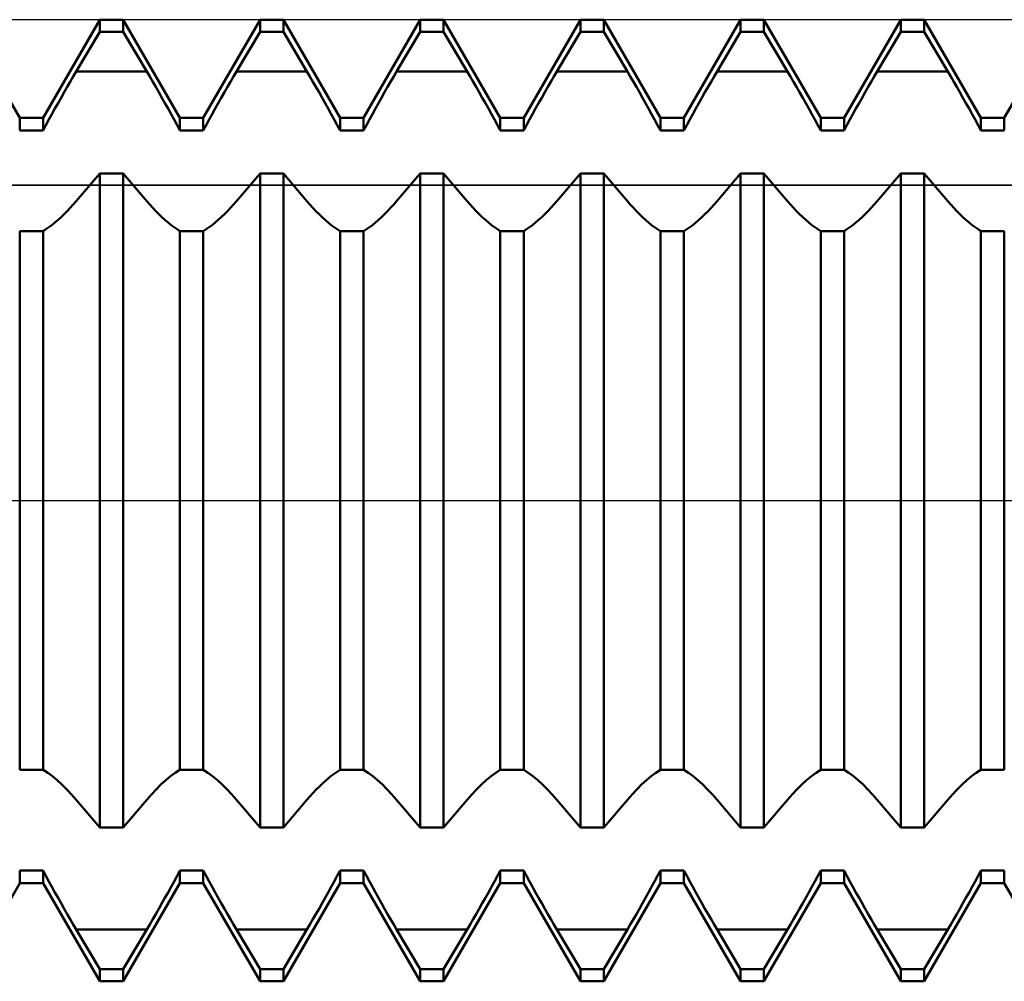
# Model space of a CAD drawing. Units: millimetres. Extents: x -41.1 to 55, y -34.8 to 36.8.
# Drawn here: x 22.2 to 25.3, y -1.5 to 1.5 of the extents above; entities that cross this region are included whole.
import ezdxf

# ---------------------------------------------------------------- set-up
doc = ezdxf.new("R2010")
doc.units = ezdxf.units.MM
doc.header["$LTSCALE"] = 4.25
doc.linetypes.add('LONGDASH_DASH', pattern=[0.85, 0.4, -0.2, 0.05, -0.2])
for name, color, linetype in [('1', 4, 'CONTINUOUS'), ('4', 2, 'LONGDASH_DASH'), ('CUT', 1, 'CONTINUOUS'), ('NOCUT', 7, 'CONTINUOUS'), ('SK4', 2, 'LONGDASH_DASH')]:
    doc.layers.add(name, color=color, linetype=linetype)

msp = doc.modelspace()

# ---------------------------------------------------------------- linework, layer by layer
at = {"layer": '1', "color": 4, "linetype": 'CONTINUOUS', "lineweight": 50}
for p, q in [((22.2135, 1.1935), (22.0365, 1.5)), ((22.2865, 1.1935), (22.4635, 1.5)), ((22.4635, 1.5), (22.5365, 1.5)), ((22.4635, 1.4624), (22.4635, 1.5)), ((22.7135, 1.1935), (22.5365, 1.5)), ((22.5365, 1.4624), (22.5365, 1.5)), ((22.7865, 1.1935), (22.9635, 1.5)), ((22.9635, 1.5), (23.0365, 1.5)), ((22.9635, 1.4624), (22.9635, 1.5)), ((23.2135, 1.1935), (23.0365, 1.5)), ((23.0365, 1.4624), (23.0365, 1.5)), ((23.2865, 1.1935), (23.4635, 1.5)), ((23.4635, 1.5), (23.5365, 1.5)), ((23.4635, 1.4624), (23.4635, 1.5)), ((23.7135, 1.1935), (23.5365, 1.5)), ((23.5365, 1.4624), (23.5365, 1.5)), ((23.7865, 1.1935), (23.9635, 1.5)), ((23.9635, 1.5), (24.0365, 1.5)), ((23.9635, 1.4624), (23.9635, 1.5)), ((24.2135, 1.1935), (24.0365, 1.5)), ((24.0365, 1.4624), (24.0365, 1.5)), ((24.2865, 1.1935), (24.4635, 1.5)), ((24.4635, 1.5), (24.5365, 1.5)), ((24.4635, 1.4624), (24.4635, 1.5)), ((24.7135, 1.1935), (24.5365, 1.5)), ((24.5365, 1.4624), (24.5365, 1.5)), ((24.7865, 1.1935), (24.9635, 1.5)), ((24.9635, 1.5), (25.0365, 1.5)), ((24.9635, 1.4624), (24.9635, 1.5)), ((25.2135, 1.1935), (25.0365, 1.5)), ((25.0365, 1.4624), (25.0365, 1.5)), ((25.2865, 1.1935), (25.4635, 1.5)), ((22.3899, 1.3382), (22.4635, 1.4624)), ((22.4635, 1.4624), (22.5365, 1.4624)), ((22.6101, 1.3382), (22.5365, 1.4624)), ((22.8899, 1.3382), (22.9635, 1.4624)), ((22.9635, 1.4624), (23.0365, 1.4624)), ((23.1101, 1.3382), (23.0365, 1.4624)), ((23.3899, 1.3382), (23.4635, 1.4624)), ((23.4635, 1.4624), (23.5365, 1.4624)), ((23.6101, 1.3382), (23.5365, 1.4624)), ((23.8899, 1.3382), (23.9635, 1.4624)), ((23.9635, 1.4624), (24.0365, 1.4624)), ((24.1101, 1.3382), (24.0365, 1.4624)), ((24.3899, 1.3382), (24.4635, 1.4624)), ((24.4635, 1.4624), (24.5365, 1.4624)), ((24.6101, 1.3382), (24.5365, 1.4624)), ((24.8899, 1.3382), (24.9635, 1.4624)), ((24.9635, 1.4624), (25.0365, 1.4624)), ((25.1101, 1.3382), (25.0365, 1.4624)), ((22.3713, 1.3065), (22.3807, 1.3225)), ((22.3807, 1.3225), (22.3899, 1.3382)), ((22.3899, 1.3382), (22.6101, 1.3382)), ((22.6193, 1.3225), (22.6101, 1.3382)), ((22.6287, 1.3065), (22.6193, 1.3225)), ((22.8713, 1.3065), (22.8807, 1.3225)), ((22.8807, 1.3225), (22.8899, 1.3382)), ((22.8899, 1.3382), (23.1101, 1.3382)), ((23.1193, 1.3225), (23.1101, 1.3382)), ((23.1287, 1.3065), (23.1193, 1.3225)), ((23.3713, 1.3065), (23.3807, 1.3225)), ((23.3807, 1.3225), (23.3899, 1.3382)), ((23.3899, 1.3382), (23.6101, 1.3382)), ((23.6193, 1.3225), (23.6101, 1.3382)), ((23.6287, 1.3065), (23.6193, 1.3225)), ((23.8713, 1.3065), (23.8807, 1.3225)), ((23.8807, 1.3225), (23.8899, 1.3382)), ((23.8899, 1.3382), (24.1101, 1.3382)), ((24.1193, 1.3225), (24.1101, 1.3382)), ((24.1287, 1.3065), (24.1193, 1.3225)), ((24.3713, 1.3065), (24.3807, 1.3225)), ((24.3807, 1.3225), (24.3899, 1.3382)), ((24.3899, 1.3382), (24.6101, 1.3382)), ((24.6193, 1.3225), (24.6101, 1.3382)), ((24.6287, 1.3065), (24.6193, 1.3225)), ((24.8713, 1.3065), (24.8807, 1.3225)), ((24.8807, 1.3225), (24.8899, 1.3382)), ((24.8899, 1.3382), (25.1101, 1.3382)), ((25.1193, 1.3225), (25.1101, 1.3382)), ((25.1287, 1.3065), (25.1193, 1.3225)), ((22.3618, 1.2902), (22.3713, 1.3065)), ((22.6382, 1.2902), (22.6287, 1.3065)), ((22.8618, 1.2902), (22.8713, 1.3065)), ((23.1382, 1.2902), (23.1287, 1.3065)), ((23.3618, 1.2902), (23.3713, 1.3065)), ((23.6382, 1.2902), (23.6287, 1.3065)), ((23.8618, 1.2902), (23.8713, 1.3065)), ((24.1382, 1.2902), (24.1287, 1.3065)), ((24.3618, 1.2902), (24.3713, 1.3065)), ((24.6382, 1.2902), (24.6287, 1.3065)), ((24.8618, 1.2902), (24.8713, 1.3065)), ((25.1382, 1.2902), (25.1287, 1.3065)), ((22.3427, 1.2567), (22.3523, 1.2735)), ((22.3523, 1.2735), (22.3618, 1.2902)), ((22.6477, 1.2735), (22.6382, 1.2902)), ((22.6573, 1.2567), (22.6477, 1.2735)), ((22.8427, 1.2567), (22.8523, 1.2735)), ((22.8523, 1.2735), (22.8618, 1.2902)), ((23.1477, 1.2735), (23.1382, 1.2902)), ((23.1573, 1.2567), (23.1477, 1.2735)), ((23.3427, 1.2567), (23.3523, 1.2735)), ((23.3523, 1.2735), (23.3618, 1.2902)), ((23.6477, 1.2735), (23.6382, 1.2902)), ((23.6573, 1.2567), (23.6477, 1.2735)), ((23.8427, 1.2567), (23.8523, 1.2735)), ((23.8523, 1.2735), (23.8618, 1.2902)), ((24.1477, 1.2735), (24.1382, 1.2902)), ((24.1573, 1.2567), (24.1477, 1.2735)), ((24.3427, 1.2567), (24.3523, 1.2735)), ((24.3523, 1.2735), (24.3618, 1.2902)), ((24.6477, 1.2735), (24.6382, 1.2902)), ((24.6573, 1.2567), (24.6477, 1.2735)), ((24.8427, 1.2567), (24.8523, 1.2735)), ((24.8523, 1.2735), (24.8618, 1.2902)), ((25.1477, 1.2735), (25.1382, 1.2902)), ((25.1573, 1.2567), (25.1477, 1.2735)), ((22.3236, 1.2225), (22.3331, 1.2396)), ((22.3331, 1.2396), (22.3427, 1.2567)), ((22.6669, 1.2396), (22.6573, 1.2567)), ((22.6764, 1.2225), (22.6669, 1.2396)), ((22.8236, 1.2225), (22.8331, 1.2396)), ((22.8331, 1.2396), (22.8427, 1.2567)), ((23.1669, 1.2396), (23.1573, 1.2567)), ((23.1764, 1.2225), (23.1669, 1.2396)), ((23.3236, 1.2225), (23.3331, 1.2396)), ((23.3331, 1.2396), (23.3427, 1.2567)), ((23.6669, 1.2396), (23.6573, 1.2567)), ((23.6764, 1.2225), (23.6669, 1.2396)), ((23.8236, 1.2225), (23.8331, 1.2396)), ((23.8331, 1.2396), (23.8427, 1.2567)), ((24.1669, 1.2396), (24.1573, 1.2567)), ((24.1764, 1.2225), (24.1669, 1.2396)), ((24.3236, 1.2225), (24.3331, 1.2396)), ((24.3331, 1.2396), (24.3427, 1.2567)), ((24.6669, 1.2396), (24.6573, 1.2567)), ((24.6764, 1.2225), (24.6669, 1.2396)), ((24.8236, 1.2225), (24.8331, 1.2396)), ((24.8331, 1.2396), (24.8427, 1.2567)), ((25.1669, 1.2396), (25.1573, 1.2567)), ((25.1764, 1.2225), (25.1669, 1.2396)), ((22.3048, 1.1882), (22.3141, 1.2053)), ((22.3141, 1.2053), (22.3236, 1.2225)), ((22.6859, 1.2053), (22.6764, 1.2225)), ((22.6952, 1.1882), (22.6859, 1.2053)), ((22.8048, 1.1882), (22.8141, 1.2053)), ((22.8141, 1.2053), (22.8236, 1.2225)), ((23.1859, 1.2053), (23.1764, 1.2225)), ((23.1952, 1.1882), (23.1859, 1.2053)), ((23.3048, 1.1882), (23.3141, 1.2053)), ((23.3141, 1.2053), (23.3236, 1.2225)), ((23.6859, 1.2053), (23.6764, 1.2225)), ((23.6952, 1.1882), (23.6859, 1.2053)), ((23.8048, 1.1882), (23.8141, 1.2053)), ((23.8141, 1.2053), (23.8236, 1.2225)), ((24.1859, 1.2053), (24.1764, 1.2225)), ((24.1952, 1.1882), (24.1859, 1.2053)), ((24.3048, 1.1882), (24.3141, 1.2053)), ((24.3141, 1.2053), (24.3236, 1.2225)), ((24.6859, 1.2053), (24.6764, 1.2225)), ((24.6952, 1.1882), (24.6859, 1.2053)), ((24.8048, 1.1882), (24.8141, 1.2053)), ((24.8141, 1.2053), (24.8236, 1.2225)), ((25.1859, 1.2053), (25.1764, 1.2225)), ((25.1952, 1.1882), (25.1859, 1.2053)), ((22.2135, 1.1935), (22.2865, 1.1935)), ((22.2135, 1.154), (22.2135, 1.1935)), ((22.2865, 1.154), (22.2865, 1.1935)), ((22.2865, 1.154), (22.2955, 1.171)), ((22.2955, 1.171), (22.3048, 1.1882)), ((22.7045, 1.171), (22.6952, 1.1882)), ((22.7135, 1.154), (22.7045, 1.171)), ((22.7135, 1.1935), (22.7865, 1.1935)), ((22.7135, 1.154), (22.7135, 1.1935)), ((22.7865, 1.154), (22.7865, 1.1935)), ((22.7865, 1.154), (22.7955, 1.171)), ((22.7955, 1.171), (22.8048, 1.1882)), ((23.2045, 1.171), (23.1952, 1.1882)), ((23.2135, 1.154), (23.2045, 1.171)), ((23.2135, 1.1935), (23.2865, 1.1935)), ((23.2135, 1.154), (23.2135, 1.1935)), ((23.2865, 1.154), (23.2865, 1.1935)), ((23.2865, 1.154), (23.2955, 1.171)), ((23.2955, 1.171), (23.3048, 1.1882)), ((23.7045, 1.171), (23.6952, 1.1882)), ((23.7135, 1.154), (23.7045, 1.171)), ((23.7135, 1.1935), (23.7865, 1.1935)), ((23.7135, 1.154), (23.7135, 1.1935)), ((23.7865, 1.154), (23.7865, 1.1935)), ((23.7865, 1.154), (23.7955, 1.171)), ((23.7955, 1.171), (23.8048, 1.1882)), ((24.2045, 1.171), (24.1952, 1.1882)), ((24.2135, 1.154), (24.2045, 1.171)), ((24.2135, 1.1935), (24.2865, 1.1935)), ((24.2135, 1.154), (24.2135, 1.1935)), ((24.2865, 1.154), (24.2865, 1.1935)), ((24.2865, 1.154), (24.2955, 1.171)), ((24.2955, 1.171), (24.3048, 1.1882)), ((24.7045, 1.171), (24.6952, 1.1882)), ((24.7135, 1.154), (24.7045, 1.171)), ((24.7135, 1.1935), (24.7865, 1.1935)), ((24.7135, 1.154), (24.7135, 1.1935)), ((24.7865, 1.154), (24.7865, 1.1935)), ((24.7865, 1.154), (24.7955, 1.171)), ((24.7955, 1.171), (24.8048, 1.1882)), ((25.2045, 1.171), (25.1952, 1.1882)), ((25.2135, 1.154), (25.2045, 1.171)), ((25.2135, 1.1935), (25.2865, 1.1935)), ((25.2135, 1.154), (25.2135, 1.1935)), ((25.2865, 1.154), (25.2865, 1.1935)), ((22.2135, 1.154), (22.2865, 1.154)), ((22.7135, 1.154), (22.7865, 1.154)), ((23.2135, 1.154), (23.2865, 1.154)), ((23.7135, 1.154), (23.7865, 1.154)), ((24.2135, 1.154), (24.2865, 1.154)), ((24.7135, 1.154), (24.7865, 1.154)), ((25.2135, 1.154), (25.2865, 1.154)), ((22.3899, 0.9336), (22.4635, 1.0203)), ((22.4635, 1.0203), (22.5365, 1.0203)), ((22.4635, -1.0203), (22.4635, 1.0203)), ((22.6101, 0.9336), (22.5365, 1.0203)), ((22.5365, -1.0203), (22.5365, 1.0203)), ((22.8899, 0.9336), (22.9635, 1.0203)), ((22.9635, 1.0203), (23.0365, 1.0203)), ((22.9635, -1.0203), (22.9635, 1.0203)), ((23.1101, 0.9336), (23.0365, 1.0203)), ((23.0365, -1.0203), (23.0365, 1.0203)), ((23.3899, 0.9336), (23.4635, 1.0203)), ((23.4635, 1.0203), (23.5365, 1.0203)), ((23.4635, -1.0203), (23.4635, 1.0203)), ((23.6101, 0.9336), (23.5365, 1.0203)), ((23.5365, -1.0203), (23.5365, 1.0203)), ((23.8899, 0.9336), (23.9635, 1.0203)), ((23.9635, 1.0203), (24.0365, 1.0203)), ((23.9635, -1.0203), (23.9635, 1.0203)), ((24.1101, 0.9336), (24.0365, 1.0203)), ((24.0365, -1.0203), (24.0365, 1.0203)), ((24.3899, 0.9336), (24.4635, 1.0203)), ((24.4635, 1.0203), (24.5365, 1.0203)), ((24.4635, -1.0203), (24.4635, 1.0203)), ((24.6101, 0.9336), (24.5365, 1.0203)), ((24.5365, -1.0203), (24.5365, 1.0203)), ((24.8899, 0.9336), (24.9635, 1.0203)), ((24.9635, 1.0203), (25.0365, 1.0203)), ((24.9635, -1.0203), (24.9635, 1.0203)), ((25.1101, 0.9336), (25.0365, 1.0203)), ((25.0365, -1.0203), (25.0365, 1.0203)), ((22.3713, 0.9126), (22.3807, 0.923)), ((22.3807, 0.923), (22.3899, 0.9336)), ((22.6193, 0.923), (22.6101, 0.9336)), ((22.6287, 0.9126), (22.6193, 0.923)), ((22.8713, 0.9126), (22.8807, 0.923)), ((22.8807, 0.923), (22.8899, 0.9336)), ((23.1193, 0.923), (23.1101, 0.9336)), ((23.1287, 0.9126), (23.1193, 0.923)), ((23.3713, 0.9126), (23.3807, 0.923)), ((23.3807, 0.923), (23.3899, 0.9336)), ((23.6193, 0.923), (23.6101, 0.9336)), ((23.6287, 0.9126), (23.6193, 0.923)), ((23.8713, 0.9126), (23.8807, 0.923)), ((23.8807, 0.923), (23.8899, 0.9336)), ((24.1193, 0.923), (24.1101, 0.9336)), ((24.1287, 0.9126), (24.1193, 0.923)), ((24.3713, 0.9126), (24.3807, 0.923)), ((24.3807, 0.923), (24.3899, 0.9336)), ((24.6193, 0.923), (24.6101, 0.9336)), ((24.6287, 0.9126), (24.6193, 0.923)), ((24.8713, 0.9126), (24.8807, 0.923)), ((24.8807, 0.923), (24.8899, 0.9336)), ((25.1193, 0.923), (25.1101, 0.9336)), ((25.1287, 0.9126), (25.1193, 0.923)), ((22.3427, 0.8839), (22.3523, 0.893)), ((22.3523, 0.893), (22.3618, 0.9026)), ((22.3618, 0.9026), (22.3713, 0.9126)), ((22.6382, 0.9026), (22.6287, 0.9126)), ((22.6477, 0.893), (22.6382, 0.9026)), ((22.6573, 0.8839), (22.6477, 0.893)), ((22.8427, 0.8839), (22.8523, 0.893)), ((22.8523, 0.893), (22.8618, 0.9026)), ((22.8618, 0.9026), (22.8713, 0.9126)), ((23.1382, 0.9026), (23.1287, 0.9126)), ((23.1477, 0.893), (23.1382, 0.9026)), ((23.1573, 0.8839), (23.1477, 0.893)), ((23.3427, 0.8839), (23.3523, 0.893)), ((23.3523, 0.893), (23.3618, 0.9026)), ((23.3618, 0.9026), (23.3713, 0.9126)), ((23.6382, 0.9026), (23.6287, 0.9126)), ((23.6477, 0.893), (23.6382, 0.9026)), ((23.6573, 0.8839), (23.6477, 0.893)), ((23.8427, 0.8839), (23.8523, 0.893)), ((23.8523, 0.893), (23.8618, 0.9026)), ((23.8618, 0.9026), (23.8713, 0.9126)), ((24.1382, 0.9026), (24.1287, 0.9126)), ((24.1477, 0.893), (24.1382, 0.9026)), ((24.1573, 0.8839), (24.1477, 0.893)), ((24.3427, 0.8839), (24.3523, 0.893)), ((24.3523, 0.893), (24.3618, 0.9026)), ((24.3618, 0.9026), (24.3713, 0.9126)), ((24.6382, 0.9026), (24.6287, 0.9126)), ((24.6477, 0.893), (24.6382, 0.9026)), ((24.6573, 0.8839), (24.6477, 0.893)), ((24.8427, 0.8839), (24.8523, 0.893)), ((24.8523, 0.893), (24.8618, 0.9026)), ((24.8618, 0.9026), (24.8713, 0.9126)), ((25.1382, 0.9026), (25.1287, 0.9126)), ((25.1477, 0.893), (25.1382, 0.9026)), ((25.1573, 0.8839), (25.1477, 0.893)), ((22.3141, 0.8595), (22.3236, 0.8671)), ((22.3236, 0.8671), (22.3331, 0.8752)), ((22.3331, 0.8752), (22.3427, 0.8839)), ((22.6669, 0.8752), (22.6573, 0.8839)), ((22.6764, 0.8671), (22.6669, 0.8752)), ((22.6859, 0.8595), (22.6764, 0.8671)), ((22.8141, 0.8595), (22.8236, 0.8671)), ((22.8236, 0.8671), (22.8331, 0.8752)), ((22.8331, 0.8752), (22.8427, 0.8839)), ((23.1669, 0.8752), (23.1573, 0.8839)), ((23.1764, 0.8671), (23.1669, 0.8752)), ((23.1859, 0.8595), (23.1764, 0.8671)), ((23.3141, 0.8595), (23.3236, 0.8671)), ((23.3236, 0.8671), (23.3331, 0.8752)), ((23.3331, 0.8752), (23.3427, 0.8839)), ((23.6669, 0.8752), (23.6573, 0.8839)), ((23.6764, 0.8671), (23.6669, 0.8752)), ((23.6859, 0.8595), (23.6764, 0.8671)), ((23.8141, 0.8595), (23.8236, 0.8671)), ((23.8236, 0.8671), (23.8331, 0.8752)), ((23.8331, 0.8752), (23.8427, 0.8839)), ((24.1669, 0.8752), (24.1573, 0.8839)), ((24.1764, 0.8671), (24.1669, 0.8752)), ((24.1859, 0.8595), (24.1764, 0.8671)), ((24.3141, 0.8595), (24.3236, 0.8671)), ((24.3236, 0.8671), (24.3331, 0.8752)), ((24.3331, 0.8752), (24.3427, 0.8839)), ((24.6669, 0.8752), (24.6573, 0.8839)), ((24.6764, 0.8671), (24.6669, 0.8752)), ((24.6859, 0.8595), (24.6764, 0.8671)), ((24.8141, 0.8595), (24.8236, 0.8671)), ((24.8236, 0.8671), (24.8331, 0.8752)), ((24.8331, 0.8752), (24.8427, 0.8839)), ((25.1669, 0.8752), (25.1573, 0.8839)), ((25.1764, 0.8671), (25.1669, 0.8752)), ((25.1859, 0.8595), (25.1764, 0.8671)), ((22.2135, 0.8407), (22.2865, 0.8407)), ((22.2135, -0.8407), (22.2135, 0.8407)), ((22.2865, 0.8407), (22.2955, 0.8463)), ((22.2865, -0.8407), (22.2865, 0.8407)), ((22.2955, 0.8463), (22.3048, 0.8526)), ((22.3048, 0.8526), (22.3141, 0.8595)), ((22.6952, 0.8526), (22.6859, 0.8595)), ((22.7045, 0.8463), (22.6952, 0.8526)), ((22.7135, 0.8407), (22.7045, 0.8463)), ((22.7135, 0.8407), (22.7865, 0.8407)), ((22.7135, -0.8407), (22.7135, 0.8407)), ((22.7865, 0.8407), (22.7955, 0.8463)), ((22.7865, -0.8407), (22.7865, 0.8407)), ((22.7955, 0.8463), (22.8048, 0.8526)), ((22.8048, 0.8526), (22.8141, 0.8595)), ((23.1952, 0.8526), (23.1859, 0.8595)), ((23.2045, 0.8463), (23.1952, 0.8526)), ((23.2135, 0.8407), (23.2045, 0.8463)), ((23.2135, 0.8407), (23.2865, 0.8407)), ((23.2135, -0.8407), (23.2135, 0.8407)), ((23.2865, 0.8407), (23.2955, 0.8463)), ((23.2865, -0.8407), (23.2865, 0.8407)), ((23.2955, 0.8463), (23.3048, 0.8526)), ((23.3048, 0.8526), (23.3141, 0.8595)), ((23.6952, 0.8526), (23.6859, 0.8595)), ((23.7045, 0.8463), (23.6952, 0.8526)), ((23.7135, 0.8407), (23.7045, 0.8463)), ((23.7135, 0.8407), (23.7865, 0.8407)), ((23.7135, -0.8407), (23.7135, 0.8407)), ((23.7865, 0.8407), (23.7955, 0.8463)), ((23.7865, -0.8407), (23.7865, 0.8407)), ((23.7955, 0.8463), (23.8048, 0.8526)), ((23.8048, 0.8526), (23.8141, 0.8595)), ((24.1952, 0.8526), (24.1859, 0.8595)), ((24.2045, 0.8463), (24.1952, 0.8526)), ((24.2135, 0.8407), (24.2045, 0.8463)), ((24.2135, 0.8407), (24.2865, 0.8407)), ((24.2135, -0.8407), (24.2135, 0.8407)), ((24.2865, 0.8407), (24.2955, 0.8463)), ((24.2865, -0.8407), (24.2865, 0.8407)), ((24.2955, 0.8463), (24.3048, 0.8526)), ((24.3048, 0.8526), (24.3141, 0.8595)), ((24.6952, 0.8526), (24.6859, 0.8595)), ((24.7045, 0.8463), (24.6952, 0.8526)), ((24.7135, 0.8407), (24.7045, 0.8463)), ((24.7135, 0.8407), (24.7865, 0.8407)), ((24.7135, -0.8407), (24.7135, 0.8407)), ((24.7865, 0.8407), (24.7955, 0.8463)), ((24.7865, -0.8407), (24.7865, 0.8407)), ((24.7955, 0.8463), (24.8048, 0.8526)), ((24.8048, 0.8526), (24.8141, 0.8595)), ((25.1952, 0.8526), (25.1859, 0.8595)), ((25.2045, 0.8463), (25.1952, 0.8526)), ((25.2135, 0.8407), (25.2045, 0.8463)), ((25.2135, 0.8407), (25.2865, 0.8407)), ((25.2135, -0.8407), (25.2135, 0.8407)), ((25.2865, -0.8407), (25.2865, 0.8407)), ((22.2135, -0.8407), (22.2865, -0.8407)), ((22.3008, -0.8498), (22.2865, -0.8407)), ((22.3155, -0.8605), (22.3008, -0.8498)), ((22.6845, -0.8605), (22.6992, -0.8498)), ((22.6992, -0.8498), (22.7135, -0.8407)), ((22.7135, -0.8407), (22.7865, -0.8407)), ((22.8008, -0.8498), (22.7865, -0.8407)), ((22.8155, -0.8605), (22.8008, -0.8498)), ((23.1764, -0.8671), (23.1859, -0.8595)), ((23.1859, -0.8595), (23.1952, -0.8526)), ((23.1952, -0.8526), (23.2045, -0.8463)), ((23.2045, -0.8463), (23.2135, -0.8407)), ((23.2135, -0.8407), (23.2865, -0.8407)), ((23.3008, -0.8498), (23.2865, -0.8407)), ((23.3155, -0.8605), (23.3008, -0.8498)), ((23.6845, -0.8605), (23.6992, -0.8498)), ((23.6992, -0.8498), (23.7135, -0.8407)), ((23.7135, -0.8407), (23.7865, -0.8407)), ((23.8008, -0.8498), (23.7865, -0.8407)), ((23.8155, -0.8605), (23.8008, -0.8498)), ((24.1845, -0.8605), (24.1992, -0.8498)), ((24.1992, -0.8498), (24.2135, -0.8407)), ((24.2135, -0.8407), (24.2865, -0.8407)), ((24.3008, -0.8498), (24.2865, -0.8407)), ((24.3155, -0.8605), (24.3008, -0.8498)), ((24.6845, -0.8605), (24.6992, -0.8498)), ((24.6992, -0.8498), (24.7135, -0.8407)), ((24.7135, -0.8407), (24.7865, -0.8407)), ((24.8008, -0.8498), (24.7865, -0.8407)), ((24.8155, -0.8605), (24.8008, -0.8498)), ((25.1845, -0.8605), (25.1992, -0.8498)), ((25.1992, -0.8498), (25.2135, -0.8407)), ((25.2135, -0.8407), (25.2865, -0.8407)), ((22.3304, -0.8728), (22.3155, -0.8605)), ((22.3455, -0.8864), (22.3304, -0.8728)), ((22.3605, -0.9012), (22.3455, -0.8864)), ((22.6395, -0.9012), (22.6545, -0.8864)), ((22.6545, -0.8864), (22.6696, -0.8728)), ((22.6696, -0.8728), (22.6845, -0.8605)), ((22.8304, -0.8728), (22.8155, -0.8605)), ((22.8455, -0.8864), (22.8304, -0.8728)), ((22.8605, -0.9012), (22.8455, -0.8864)), ((23.1477, -0.893), (23.1573, -0.8839)), ((23.1573, -0.8839), (23.1669, -0.8752)), ((23.1669, -0.8752), (23.1764, -0.8671)), ((23.3304, -0.8728), (23.3155, -0.8605)), ((23.3455, -0.8864), (23.3304, -0.8728)), ((23.3605, -0.9012), (23.3455, -0.8864)), ((23.6395, -0.9012), (23.6545, -0.8864)), ((23.6545, -0.8864), (23.6696, -0.8728)), ((23.6696, -0.8728), (23.6845, -0.8605)), ((23.8304, -0.8728), (23.8155, -0.8605)), ((23.8455, -0.8864), (23.8304, -0.8728)), ((23.8605, -0.9012), (23.8455, -0.8864)), ((24.1395, -0.9012), (24.1545, -0.8864)), ((24.1545, -0.8864), (24.1696, -0.8728)), ((24.1696, -0.8728), (24.1845, -0.8605)), ((24.3304, -0.8728), (24.3155, -0.8605)), ((24.3455, -0.8864), (24.3304, -0.8728)), ((24.3605, -0.9012), (24.3455, -0.8864)), ((24.6395, -0.9012), (24.6545, -0.8864)), ((24.6545, -0.8864), (24.6696, -0.8728)), ((24.6696, -0.8728), (24.6845, -0.8605)), ((24.8304, -0.8728), (24.8155, -0.8605)), ((24.8455, -0.8864), (24.8304, -0.8728)), ((24.8605, -0.9012), (24.8455, -0.8864)), ((25.1395, -0.9012), (25.1545, -0.8864)), ((25.1545, -0.8864), (25.1696, -0.8728)), ((25.1696, -0.8728), (25.1845, -0.8605)), ((22.3754, -0.917), (22.3605, -0.9012)), ((22.3899, -0.9336), (22.3754, -0.917)), ((22.6101, -0.9336), (22.6246, -0.917)), ((22.6246, -0.917), (22.6395, -0.9012)), ((22.8754, -0.917), (22.8605, -0.9012)), ((22.8899, -0.9336), (22.8754, -0.917)), ((23.1193, -0.923), (23.1287, -0.9126)), ((23.1287, -0.9126), (23.1382, -0.9026)), ((23.1382, -0.9026), (23.1477, -0.893)), ((23.3754, -0.917), (23.3605, -0.9012)), ((23.3899, -0.9336), (23.3754, -0.917)), ((23.6101, -0.9336), (23.6246, -0.917)), ((23.6246, -0.917), (23.6395, -0.9012)), ((23.8754, -0.917), (23.8605, -0.9012)), ((23.8899, -0.9336), (23.8754, -0.917)), ((24.1101, -0.9336), (24.1246, -0.917)), ((24.1246, -0.917), (24.1395, -0.9012)), ((24.3754, -0.917), (24.3605, -0.9012)), ((24.3899, -0.9336), (24.3754, -0.917)), ((24.6101, -0.9336), (24.6246, -0.917)), ((24.6246, -0.917), (24.6395, -0.9012)), ((24.8754, -0.917), (24.8605, -0.9012)), ((24.8899, -0.9336), (24.8754, -0.917)), ((25.1101, -0.9336), (25.1246, -0.917)), ((25.1246, -0.917), (25.1395, -0.9012)), ((22.4635, -1.0203), (22.3899, -0.9336)), ((22.5365, -1.0203), (22.6101, -0.9336)), ((22.9635, -1.0203), (22.8899, -0.9336)), ((23.0365, -1.0203), (23.1101, -0.9336)), ((23.1101, -0.9336), (23.1193, -0.923)), ((23.4635, -1.0203), (23.3899, -0.9336)), ((23.5365, -1.0203), (23.6101, -0.9336)), ((23.9635, -1.0203), (23.8899, -0.9336)), ((24.0365, -1.0203), (24.1101, -0.9336)), ((24.4635, -1.0203), (24.3899, -0.9336)), ((24.5365, -1.0203), (24.6101, -0.9336)), ((24.9635, -1.0203), (24.8899, -0.9336)), ((25.0365, -1.0203), (25.1101, -0.9336)), ((22.4635, -1.0203), (22.5365, -1.0203)), ((22.9635, -1.0203), (23.0365, -1.0203)), ((23.4635, -1.0203), (23.5365, -1.0203)), ((23.9635, -1.0203), (24.0365, -1.0203)), ((24.4635, -1.0203), (24.5365, -1.0203)), ((24.9635, -1.0203), (25.0365, -1.0203)), ((22.2135, -1.154), (22.2865, -1.154)), ((22.2135, -1.1935), (22.2135, -1.154)), ((22.2955, -1.171), (22.2865, -1.154)), ((22.2865, -1.1935), (22.2865, -1.154)), ((22.7045, -1.171), (22.7135, -1.154)), ((22.7135, -1.154), (22.7865, -1.154)), ((22.7135, -1.1935), (22.7135, -1.154)), ((22.7955, -1.171), (22.7865, -1.154)), ((22.7865, -1.1935), (22.7865, -1.154)), ((23.2045, -1.171), (23.2135, -1.154)), ((23.2135, -1.154), (23.2865, -1.154)), ((23.2135, -1.1935), (23.2135, -1.154)), ((23.2955, -1.171), (23.2865, -1.154)), ((23.2865, -1.1935), (23.2865, -1.154)), ((23.7045, -1.171), (23.7135, -1.154)), ((23.7135, -1.154), (23.7865, -1.154)), ((23.7135, -1.1935), (23.7135, -1.154)), ((23.7955, -1.171), (23.7865, -1.154)), ((23.7865, -1.1935), (23.7865, -1.154)), ((24.2045, -1.171), (24.2135, -1.154)), ((24.2135, -1.154), (24.2865, -1.154)), ((24.2135, -1.1935), (24.2135, -1.154)), ((24.2955, -1.171), (24.2865, -1.154)), ((24.2865, -1.1935), (24.2865, -1.154)), ((24.7045, -1.171), (24.7135, -1.154)), ((24.7135, -1.154), (24.7865, -1.154)), ((24.7135, -1.1935), (24.7135, -1.154)), ((24.7955, -1.171), (24.7865, -1.154)), ((24.7865, -1.1935), (24.7865, -1.154)), ((25.2045, -1.171), (25.2135, -1.154)), ((25.2135, -1.154), (25.2865, -1.154)), ((25.2135, -1.1935), (25.2135, -1.154)), ((25.2865, -1.1935), (25.2865, -1.154)), ((22.0365, -1.5), (22.2135, -1.1935)), ((22.2135, -1.1935), (22.2865, -1.1935)), ((22.4635, -1.5), (22.2865, -1.1935)), ((22.3048, -1.1882), (22.2955, -1.171)), ((22.3141, -1.2053), (22.3048, -1.1882)), ((22.5365, -1.5), (22.7135, -1.1935)), ((22.6859, -1.2053), (22.6952, -1.1882)), ((22.6952, -1.1882), (22.7045, -1.171)), ((22.7135, -1.1935), (22.7865, -1.1935)), ((22.9635, -1.5), (22.7865, -1.1935)), ((22.8048, -1.1882), (22.7955, -1.171)), ((22.8141, -1.2053), (22.8048, -1.1882)), ((23.0365, -1.5), (23.2135, -1.1935)), ((23.1859, -1.2053), (23.1952, -1.1882)), ((23.1952, -1.1882), (23.2045, -1.171)), ((23.2135, -1.1935), (23.2865, -1.1935)), ((23.4635, -1.5), (23.2865, -1.1935)), ((23.3048, -1.1882), (23.2955, -1.171)), ((23.3141, -1.2053), (23.3048, -1.1882)), ((23.5365, -1.5), (23.7135, -1.1935)), ((23.6859, -1.2053), (23.6952, -1.1882)), ((23.6952, -1.1882), (23.7045, -1.171)), ((23.7135, -1.1935), (23.7865, -1.1935)), ((23.9635, -1.5), (23.7865, -1.1935)), ((23.8048, -1.1882), (23.7955, -1.171)), ((23.8141, -1.2053), (23.8048, -1.1882)), ((24.0365, -1.5), (24.2135, -1.1935)), ((24.1859, -1.2053), (24.1952, -1.1882)), ((24.1952, -1.1882), (24.2045, -1.171)), ((24.2135, -1.1935), (24.2865, -1.1935)), ((24.4635, -1.5), (24.2865, -1.1935)), ((24.3048, -1.1882), (24.2955, -1.171)), ((24.3141, -1.2053), (24.3048, -1.1882)), ((24.5365, -1.5), (24.7135, -1.1935)), ((24.6859, -1.2053), (24.6952, -1.1882)), ((24.6952, -1.1882), (24.7045, -1.171)), ((24.7135, -1.1935), (24.7865, -1.1935)), ((24.9635, -1.5), (24.7865, -1.1935)), ((24.8048, -1.1882), (24.7955, -1.171)), ((24.8141, -1.2053), (24.8048, -1.1882)), ((25.0365, -1.5), (25.2135, -1.1935)), ((25.1859, -1.2053), (25.1952, -1.1882)), ((25.1952, -1.1882), (25.2045, -1.171)), ((25.2135, -1.1935), (25.2865, -1.1935)), ((25.4635, -1.5), (25.2865, -1.1935)), ((22.3236, -1.2225), (22.3141, -1.2053)), ((22.3331, -1.2396), (22.3236, -1.2225)), ((22.6669, -1.2396), (22.6764, -1.2225)), ((22.6764, -1.2225), (22.6859, -1.2053)), ((22.8236, -1.2225), (22.8141, -1.2053)), ((22.8331, -1.2396), (22.8236, -1.2225)), ((23.1669, -1.2396), (23.1764, -1.2225)), ((23.1764, -1.2225), (23.1859, -1.2053)), ((23.3236, -1.2225), (23.3141, -1.2053)), ((23.3331, -1.2396), (23.3236, -1.2225)), ((23.6669, -1.2396), (23.6764, -1.2225)), ((23.6764, -1.2225), (23.6859, -1.2053)), ((23.8236, -1.2225), (23.8141, -1.2053)), ((23.8331, -1.2396), (23.8236, -1.2225)), ((24.1669, -1.2396), (24.1764, -1.2225)), ((24.1764, -1.2225), (24.1859, -1.2053)), ((24.3236, -1.2225), (24.3141, -1.2053)), ((24.3331, -1.2396), (24.3236, -1.2225)), ((24.6669, -1.2396), (24.6764, -1.2225)), ((24.6764, -1.2225), (24.6859, -1.2053)), ((24.8236, -1.2225), (24.8141, -1.2053)), ((24.8331, -1.2396), (24.8236, -1.2225)), ((25.1669, -1.2396), (25.1764, -1.2225)), ((25.1764, -1.2225), (25.1859, -1.2053)), ((22.3427, -1.2567), (22.3331, -1.2396)), ((22.3523, -1.2735), (22.3427, -1.2567)), ((22.6477, -1.2735), (22.6573, -1.2567)), ((22.6573, -1.2567), (22.6669, -1.2396)), ((22.8427, -1.2567), (22.8331, -1.2396)), ((22.8523, -1.2735), (22.8427, -1.2567)), ((23.1477, -1.2735), (23.1573, -1.2567)), ((23.1573, -1.2567), (23.1669, -1.2396)), ((23.3427, -1.2567), (23.3331, -1.2396)), ((23.3523, -1.2735), (23.3427, -1.2567)), ((23.6477, -1.2735), (23.6573, -1.2567)), ((23.6573, -1.2567), (23.6669, -1.2396)), ((23.8427, -1.2567), (23.8331, -1.2396)), ((23.8523, -1.2735), (23.8427, -1.2567)), ((24.1477, -1.2735), (24.1573, -1.2567)), ((24.1573, -1.2567), (24.1669, -1.2396)), ((24.3427, -1.2567), (24.3331, -1.2396)), ((24.3523, -1.2735), (24.3427, -1.2567)), ((24.6477, -1.2735), (24.6573, -1.2567)), ((24.6573, -1.2567), (24.6669, -1.2396)), ((24.8427, -1.2567), (24.8331, -1.2396)), ((24.8523, -1.2735), (24.8427, -1.2567)), ((25.1477, -1.2735), (25.1573, -1.2567)), ((25.1573, -1.2567), (25.1669, -1.2396)), ((22.3618, -1.2902), (22.3523, -1.2735)), ((22.3713, -1.3065), (22.3618, -1.2902)), ((22.6287, -1.3065), (22.6382, -1.2902)), ((22.6382, -1.2902), (22.6477, -1.2735)), ((22.8618, -1.2902), (22.8523, -1.2735)), ((22.8713, -1.3065), (22.8618, -1.2902)), ((23.1287, -1.3065), (23.1382, -1.2902)), ((23.1382, -1.2902), (23.1477, -1.2735)), ((23.3618, -1.2902), (23.3523, -1.2735)), ((23.3713, -1.3065), (23.3618, -1.2902)), ((23.6287, -1.3065), (23.6382, -1.2902)), ((23.6382, -1.2902), (23.6477, -1.2735)), ((23.8618, -1.2902), (23.8523, -1.2735)), ((23.8713, -1.3065), (23.8618, -1.2902)), ((24.1287, -1.3065), (24.1382, -1.2902)), ((24.1382, -1.2902), (24.1477, -1.2735)), ((24.3618, -1.2902), (24.3523, -1.2735)), ((24.3713, -1.3065), (24.3618, -1.2902)), ((24.6287, -1.3065), (24.6382, -1.2902)), ((24.6382, -1.2902), (24.6477, -1.2735)), ((24.8618, -1.2902), (24.8523, -1.2735)), ((24.8713, -1.3065), (24.8618, -1.2902)), ((25.1287, -1.3065), (25.1382, -1.2902)), ((25.1382, -1.2902), (25.1477, -1.2735)), ((22.3807, -1.3225), (22.3713, -1.3065)), ((22.6193, -1.3225), (22.6287, -1.3065)), ((22.8807, -1.3225), (22.8713, -1.3065)), ((23.1193, -1.3225), (23.1287, -1.3065)), ((23.3807, -1.3225), (23.3713, -1.3065)), ((23.6193, -1.3225), (23.6287, -1.3065)), ((23.8807, -1.3225), (23.8713, -1.3065)), ((24.1193, -1.3225), (24.1287, -1.3065)), ((24.3807, -1.3225), (24.3713, -1.3065)), ((24.6193, -1.3225), (24.6287, -1.3065)), ((24.8807, -1.3225), (24.8713, -1.3065)), ((25.1193, -1.3225), (25.1287, -1.3065)), ((22.3899, -1.3382), (22.3807, -1.3225)), ((22.4635, -1.4624), (22.3899, -1.3382)), ((22.3899, -1.3382), (22.6101, -1.3382)), ((22.5365, -1.4624), (22.6101, -1.3382)), ((22.6101, -1.3382), (22.6193, -1.3225)), ((22.8899, -1.3382), (22.8807, -1.3225)), ((22.9635, -1.4624), (22.8899, -1.3382)), ((22.8899, -1.3382), (23.1101, -1.3382)), ((23.0365, -1.4624), (23.1101, -1.3382)), ((23.1101, -1.3382), (23.1193, -1.3225)), ((23.3899, -1.3382), (23.3807, -1.3225)), ((23.4635, -1.4624), (23.3899, -1.3382)), ((23.3899, -1.3382), (23.6101, -1.3382)), ((23.5365, -1.4624), (23.6101, -1.3382)), ((23.6101, -1.3382), (23.6193, -1.3225)), ((23.8899, -1.3382), (23.8807, -1.3225)), ((23.9635, -1.4624), (23.8899, -1.3382)), ((23.8899, -1.3382), (24.1101, -1.3382)), ((24.0365, -1.4624), (24.1101, -1.3382)), ((24.1101, -1.3382), (24.1193, -1.3225)), ((24.3899, -1.3382), (24.3807, -1.3225)), ((24.4635, -1.4624), (24.3899, -1.3382)), ((24.3899, -1.3382), (24.6101, -1.3382)), ((24.5365, -1.4624), (24.6101, -1.3382)), ((24.6101, -1.3382), (24.6193, -1.3225)), ((24.8899, -1.3382), (24.8807, -1.3225)), ((24.9635, -1.4624), (24.8899, -1.3382)), ((24.8899, -1.3382), (25.1101, -1.3382)), ((25.0365, -1.4624), (25.1101, -1.3382)), ((25.1101, -1.3382), (25.1193, -1.3225)), ((22.4635, -1.4624), (22.5365, -1.4624)), ((22.4635, -1.5), (22.4635, -1.4624)), ((22.5365, -1.5), (22.5365, -1.4624)), ((22.9635, -1.4624), (23.0365, -1.4624)), ((22.9635, -1.5), (22.9635, -1.4624)), ((23.0365, -1.5), (23.0365, -1.4624)), ((23.4635, -1.4624), (23.5365, -1.4624)), ((23.4635, -1.5), (23.4635, -1.4624)), ((23.5365, -1.5), (23.5365, -1.4624)), ((23.9635, -1.4624), (24.0365, -1.4624)), ((23.9635, -1.5), (23.9635, -1.4624)), ((24.0365, -1.5), (24.0365, -1.4624)), ((24.4635, -1.4624), (24.5365, -1.4624)), ((24.4635, -1.5), (24.4635, -1.4624)), ((24.5365, -1.5), (24.5365, -1.4624)), ((24.9635, -1.4624), (25.0365, -1.4624)), ((24.9635, -1.5), (24.9635, -1.4624)), ((25.0365, -1.5), (25.0365, -1.4624)), ((22.4635, -1.5), (22.5365, -1.5)), ((22.9635, -1.5), (23.0365, -1.5)), ((23.4635, -1.5), (23.5365, -1.5)), ((23.9635, -1.5), (24.0365, -1.5)), ((24.4635, -1.5), (24.5365, -1.5)), ((24.9635, -1.5), (25.0365, -1.5))]:
    msp.add_line(p, q, dxfattribs=at)
at = {"layer": '4', "color": 2, "linetype": 'LONGDASH_DASH', "lineweight": 25}
msp.add_line((0, 0), (32, 0), dxfattribs=at)
at = {"layer": 'CUT', "color": 1, "linetype": 'CONTINUOUS', "lineweight": 25}
for p, q in [((29.5, 1.5), (20, 1.5)), ((20, 0.9835), (31.8925, 0.9835))]:
    msp.add_line(p, q, dxfattribs=at)
at = {"layer": 'NOCUT', "color": 7, "linetype": 'CONTINUOUS', "lineweight": 25}
for p, q in [((31.8925, 0.9835), (20, 0.9835)), ((15, 0), (32, 0))]:
    msp.add_line(p, q, dxfattribs=at)
at = {"layer": 'SK4', "color": 2, "linetype": 'LONGDASH_DASH', "lineweight": 25}
msp.add_line((-30, 0), (38, 0), dxfattribs=at)

doc.saveas('drawing.dxf')
